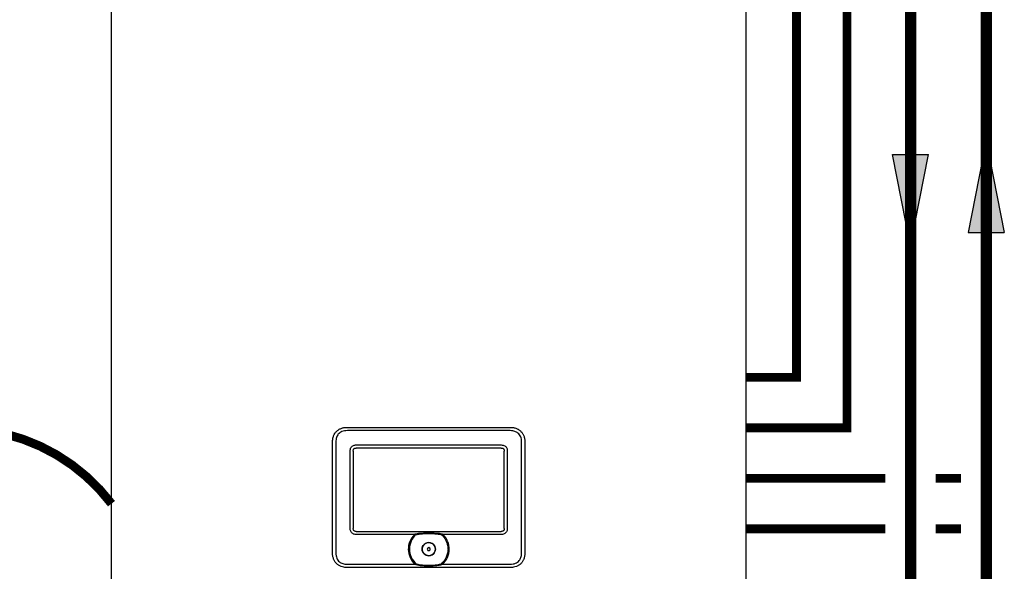
# Model space of a CAD drawing. Units: inches. Extents: x -130 to 107, y -32 to 657.
# Drawn here: x -13 to 26, y 33 to 55 of the extents above; entities that cross this region are included whole.
import ezdxf

# ---------------------------------------------------------------- set-up
doc = ezdxf.new("R2010")
doc.units = ezdxf.units.IN
doc.header["$MEASUREMENT"] = 0
doc.linetypes.add('DASHED', pattern=[0.75, 0.5, -0.25])
doc.linetypes.add('DOTX2', pattern=[0.5, 0, -0.5])

# ---------------------------------------------------------------- blocks, each defined once
blk = doc.blocks.new('Flow')
at = {"color": 2}
for p, q in [((0, 0), (0.1813, 0.0356)), ((0.1813, -0.0356), (0.1813, 0.0356)), ((0, 0), (0.1813, -0.0356))]:
    blk.add_line(p, q, dxfattribs=at)
blk.add_solid([(0, 0), (0.1813, 0.0356), (0.1813, -0.0356)], dxfattribs=at)
blk = doc.blocks.new('NFB-C')
for p, q in [((-3.202, 1.62), (-3.202, 34.234)), ((21.898, 34.234), (21.898, 1.62)), ((6.13, 10.565), (12.565, 10.565)), ((12.565, 10.435), (6.13, 10.435)), ((5.543, 9.977), (5.542, 9.977)), ((5.543, 5.604), (5.543, 9.977)), ((5.673, 9.977), (5.673, 5.604)), ((6.479, 9.869), (12.216, 9.869)), ((12.216, 9.747), (6.479, 9.747)), ((13.023, 5.604), (13.023, 9.977)), ((13.153, 9.977), (13.153, 5.604)), ((6.239, 6.564), (6.239, 9.628)), ((6.36, 9.628), (6.36, 6.564)), ((12.335, 6.564), (12.335, 9.628)), ((12.457, 9.628), (12.457, 6.564)), ((6.479, 6.445), (12.216, 6.445)), ((8.783, 6.324), (6.479, 6.324)), ((9.139, 6.386), (9.356, 6.39)), ((9.356, 6.39), (9.557, 6.386)), ((12.216, 6.324), (9.913, 6.324)), ((6.13, 5.147), (8.804, 5.147)), ((9.892, 5.147), (12.565, 5.147)), ((12.565, 5.017), (6.13, 5.017)), ((12.565, 5.017), (12.565, 5.016))]:
    blk.add_line(p, q)
for radius, start, end in [(0.809, 134.3313, 227.7145), (0.763, 130.6366, 229.6513), (0.809, 312.2855, 45.6686), (0.261, 90, 270), (0.261, 270, 90), (0.0587, 0, 180), (0.0587, 180, 0)]:
    blk.add_arc((9.348, 5.745), radius, start, end)
for points, knots in [([(5.543, 9.977), (5.545, 10.023), (5.548, 10.108), (5.581, 10.227), (5.63, 10.327), (5.697, 10.41), (5.781, 10.477), (5.881, 10.527), (5.999, 10.559), (6.085, 10.563), (6.13, 10.565)], [0, 0, 0, 0, 0.1448794, 0.2723004, 0.3888028, 0.5, 0.6111968, 0.7276995, 0.8551204, 1, 1, 1, 1]), ([(12.565, 10.565), (12.611, 10.563), (12.696, 10.559), (12.814, 10.527), (12.915, 10.477), (12.998, 10.41), (13.065, 10.327), (13.115, 10.227), (13.147, 10.108), (13.151, 10.023), (13.153, 9.977)], [0, 0, 0, 0, 0.14488, 0.272301, 0.388803, 0.5, 0.611197, 0.7277, 0.855121, 1, 1, 1, 1]), ([(6.13, 10.435), (6.09, 10.433), (6.017, 10.43), (5.916, 10.401), (5.833, 10.356), (5.771, 10.298), (5.727, 10.232), (5.697, 10.162), (5.677, 10.076), (5.674, 10.013), (5.673, 9.977)], [0, 0, 0, 0, 0.163309, 0.2993, 0.422834, 0.545301, 0.641672, 0.743192, 0.855733, 1, 1, 1, 1]), ([(13.023, 9.977), (13.021, 10.017), (13.018, 10.091), (12.989, 10.191), (12.944, 10.274), (12.886, 10.337), (12.82, 10.38), (12.75, 10.41), (12.664, 10.431), (12.601, 10.433), (12.565, 10.435)], [0, 0, 0, 0, 0.1633089, 0.2992996, 0.4228342, 0.5453016, 0.6416725, 0.743193, 0.8557332, 1, 1, 1, 1]), ([(6.239, 9.628), (6.24, 9.654), (6.243, 9.702), (6.271, 9.768), (6.314, 9.817), (6.368, 9.85), (6.423, 9.867), (6.462, 9.868), (6.479, 9.869)], [0, 0, 0, 0, 0.197631, 0.3779257, 0.5523071, 0.6934837, 0.867989, 1, 1, 1, 1]), ([(6.36, 9.628), (6.361, 9.646), (6.363, 9.671), (6.376, 9.701), (6.39, 9.718), (6.407, 9.732), (6.436, 9.745), (6.462, 9.746), (6.479, 9.747)], [0, 0, 0, 0, 0.274016, 0.391184, 0.501916, 0.611845, 0.728218, 1, 1, 1, 1]), ([(12.216, 9.869), (12.241, 9.867), (12.29, 9.864), (12.356, 9.836), (12.405, 9.794), (12.438, 9.74), (12.455, 9.684), (12.456, 9.645), (12.457, 9.628)], [0, 0, 0, 0, 0.19763, 0.377925, 0.552306, 0.693483, 0.867989, 1, 1, 1, 1]), ([(12.216, 9.747), (12.234, 9.746), (12.259, 9.745), (12.289, 9.731), (12.306, 9.718), (12.32, 9.701), (12.333, 9.671), (12.334, 9.646), (12.335, 9.628)], [0, 0, 0, 0, 0.2740166, 0.3911845, 0.5019175, 0.6118442, 0.7282189, 1, 1, 1, 1]), ([(6.479, 6.324), (6.454, 6.325), (6.405, 6.328), (6.339, 6.357), (6.291, 6.399), (6.258, 6.453), (6.241, 6.508), (6.239, 6.548), (6.239, 6.564)], [0, 0, 0, 0, 0.197565, 0.377852, 0.552225, 0.693418, 0.867959, 1, 1, 1, 1]), ([(6.479, 6.445), (6.462, 6.446), (6.436, 6.448), (6.406, 6.461), (6.389, 6.475), (6.376, 6.492), (6.363, 6.522), (6.361, 6.547), (6.36, 6.564)], [0, 0, 0, 0, 0.273829, 0.390925, 0.501581, 0.611584, 0.728033, 1, 1, 1, 1]), ([(8.783, 6.324), (8.787, 6.327), (8.793, 6.333), (8.806, 6.343), (8.814, 6.349), (8.821, 6.354)], [0, 0, 0, 0, 0.310436, 0.484285, 1, 1, 1, 1]), ([(8.821, 6.354), (8.825, 6.354), (8.832, 6.355), (8.84, 6.357), (8.843, 6.357)], [0, 0, 0, 0, 0.548052, 1, 1, 1, 1]), ([(8.843, 6.357), (8.877, 6.363), (8.938, 6.373), (9.038, 6.382), (9.103, 6.384), (9.139, 6.386)], [0, 0, 0, 0, 0.347218, 0.63605, 1, 1, 1, 1]), ([(8.851, 6.324), (8.888, 6.331), (8.956, 6.343), (9.054, 6.353), (9.113, 6.356), (9.14, 6.358)], [0, 0, 0, 0, 0.390476, 0.720566, 1, 1, 1, 1]), ([(8.851, 6.324), (8.901, 6.333), (8.996, 6.349), (9.093, 6.355), (9.14, 6.358)], [0, 0, 0, 0, 0.521188, 1, 1, 1, 1]), ([(9.14, 6.358), (9.206, 6.36), (9.344, 6.364), (9.483, 6.36), (9.555, 6.358)], [0, 0, 0, 0, 0.475263, 1, 1, 1, 1]), ([(9.555, 6.358), (9.579, 6.357), (9.626, 6.354), (9.693, 6.348), (9.751, 6.34), (9.8, 6.333), (9.829, 6.327), (9.844, 6.324)], [0, 0, 0, 0, 0.238422, 0.485966, 0.689035, 0.842334, 1, 1, 1, 1]), ([(9.557, 6.386), (9.594, 6.384), (9.661, 6.381), (9.76, 6.372), (9.82, 6.362), (9.852, 6.357)], [0, 0, 0, 0, 0.379227, 0.667121, 1, 1, 1, 1]), ([(9.844, 6.324), (9.884, 6.285), (9.963, 6.209), (10.046, 6.065), (10.099, 5.908), (10.116, 5.743), (10.098, 5.578), (10.045, 5.422), (9.96, 5.279), (9.881, 5.202), (9.841, 5.164)], [0, 0, 0, 0, 0.125, 0.25, 0.375001, 0.5, 0.625, 0.75, 0.875, 1, 1, 1, 1]), ([(9.852, 6.357), (9.857, 6.356), (9.864, 6.355), (9.871, 6.354), (9.875, 6.354)], [0, 0, 0, 0, 0.571906, 1, 1, 1, 1]), ([(9.875, 6.354), (9.88, 6.35), (9.893, 6.341), (9.906, 6.33), (9.913, 6.324)], [0, 0, 0, 0, 0.46506, 1, 1, 1, 1]), ([(12.457, 6.564), (12.455, 6.539), (12.452, 6.491), (12.424, 6.424), (12.382, 6.376), (12.328, 6.343), (12.272, 6.326), (12.233, 6.324), (12.216, 6.324)], [0, 0, 0, 0, 0.197631, 0.377927, 0.552307, 0.693484, 0.86799, 1, 1, 1, 1]), ([(12.335, 6.564), (12.334, 6.547), (12.333, 6.521), (12.319, 6.492), (12.306, 6.474), (12.289, 6.461), (12.259, 6.448), (12.234, 6.446), (12.216, 6.445)], [0, 0, 0, 0, 0.274014, 0.391184, 0.501915, 0.611846, 0.728219, 1, 1, 1, 1]), ([(9.086, 5.745), (9.09, 5.779), (9.098, 5.848), (9.159, 5.935), (9.245, 5.993), (9.348, 6.013), (9.45, 5.993), (9.537, 5.935), (9.597, 5.848), (9.605, 5.779), (9.609, 5.745)], [0, 0, 0, 0, 0.1250005, 0.2499997, 0.3749999, 0.5, 0.6250001, 0.7500003, 0.8749995, 1, 1, 1, 1]), ([(6.13, 5.017), (6.085, 5.019), (5.999, 5.023), (5.881, 5.055), (5.781, 5.104), (5.697, 5.171), (5.63, 5.255), (5.581, 5.355), (5.548, 5.474), (5.545, 5.559), (5.543, 5.604)], [0, 0, 0, 0, 0.14488, 0.2723, 0.388803, 0.499999, 0.611196, 0.727699, 0.855121, 1, 1, 1, 1]), ([(5.673, 5.604), (5.674, 5.564), (5.678, 5.491), (5.707, 5.39), (5.752, 5.307), (5.81, 5.245), (5.875, 5.201), (5.946, 5.172), (6.032, 5.151), (6.095, 5.148), (6.13, 5.147)], [0, 0, 0, 0, 0.163308, 0.2993, 0.422834, 0.545302, 0.641672, 0.743193, 0.855733, 1, 1, 1, 1]), ([(9.609, 5.745), (9.605, 5.711), (9.597, 5.643), (9.537, 5.556), (9.45, 5.497), (9.348, 5.477), (9.245, 5.497), (9.159, 5.556), (9.098, 5.643), (9.09, 5.711), (9.086, 5.745)], [0, 0, 0, 0, 0.1250005, 0.2499997, 0.3749999, 0.5, 0.6250001, 0.7500003, 0.8749995, 1, 1, 1, 1]), ([(12.565, 5.147), (12.605, 5.149), (12.679, 5.152), (12.779, 5.181), (12.862, 5.226), (12.925, 5.284), (12.968, 5.35), (12.998, 5.42), (13.019, 5.506), (13.021, 5.569), (13.023, 5.604)], [0, 0, 0, 0, 0.163309, 0.2993, 0.422835, 0.545302, 0.641673, 0.743194, 0.855734, 1, 1, 1, 1]), ([(13.153, 5.604), (13.151, 5.559), (13.147, 5.474), (13.115, 5.355), (13.065, 5.255), (12.998, 5.171), (12.915, 5.104), (12.814, 5.055), (12.696, 5.023), (12.611, 5.019), (12.565, 5.017)], [0, 0, 0, 0, 0.144879, 0.272301, 0.388804, 0.500001, 0.611197, 0.727699, 0.85512, 1, 1, 1, 1]), ([(8.83, 5.164), (8.827, 5.162), (8.822, 5.159), (8.815, 5.155), (8.809, 5.151), (8.805, 5.148), (8.804, 5.147)], [0, 0, 0, 0, 0.340565, 0.560655, 0.78048, 1, 1, 1, 1]), ([(8.83, 5.164), (8.832, 5.165), (8.835, 5.166), (8.843, 5.167), (8.85, 5.165), (8.854, 5.164)], [0, 0, 0, 0, 0.211295, 0.445614, 1, 1, 1, 1]), ([(8.842, 5.123), (8.84, 5.126), (8.836, 5.132), (8.832, 5.142), (8.83, 5.153), (8.83, 5.16), (8.83, 5.164)], [0, 0, 0, 0, 0.263625, 0.501902, 0.731097, 1, 1, 1, 1]), ([(8.851, 5.152), (8.848, 5.153), (8.844, 5.154), (8.84, 5.157), (8.839, 5.158), (8.839, 5.159), (8.838, 5.159), (8.839, 5.16), (8.839, 5.16), (8.839, 5.161), (8.84, 5.162), (8.845, 5.164), (8.85, 5.164), (8.854, 5.164)], [0, 0, 0, 0, 0.277817, 0.368056, 0.402082, 0.430832, 0.44713, 0.463023, 0.479609, 0.497764, 0.541105, 0.595774, 1, 1, 1, 1]), ([(8.851, 5.152), (8.848, 5.153), (8.844, 5.154), (8.84, 5.157), (8.839, 5.158), (8.839, 5.159), (8.838, 5.159), (8.839, 5.16), (8.839, 5.16), (8.839, 5.161), (8.84, 5.162), (8.845, 5.164), (8.85, 5.164), (8.854, 5.164)], [0, 0, 0, 0, 0.2776857, 0.3678718, 0.4018828, 0.4306236, 0.4473131, 0.4633881, 0.4799026, 0.4978605, 0.5407477, 0.5959651, 1, 1, 1, 1]), ([(9.853, 5.123), (9.794, 5.11), (9.672, 5.083), (9.48, 5.072), (9.312, 5.071), (9.171, 5.075), (9.061, 5.083), (8.951, 5.097), (8.879, 5.114), (8.842, 5.123)], [0, 0, 0, 0, 0.180357, 0.368923, 0.561546, 0.672877, 0.782418, 0.886282, 1, 1, 1, 1]), ([(9.845, 5.152), (9.791, 5.139), (9.684, 5.113), (9.517, 5.098), (9.349, 5.093), (9.181, 5.098), (9.013, 5.113), (8.905, 5.139), (8.851, 5.152)], [0, 0, 0, 0, 0.166409, 0.331372, 0.499282, 0.666387, 0.831674, 1, 1, 1, 1]), ([(9.845, 5.152), (9.791, 5.139), (9.684, 5.113), (9.517, 5.098), (9.349, 5.093), (9.181, 5.098), (9.013, 5.113), (8.905, 5.139), (8.851, 5.152)], [0, 0, 0, 0, 0.166408, 0.33137, 0.499282, 0.666386, 0.831673, 1, 1, 1, 1]), ([(9.841, 5.164), (9.846, 5.165), (9.852, 5.167), (9.861, 5.166), (9.864, 5.165), (9.865, 5.164)], [0, 0, 0, 0, 0.553779, 0.789279, 1, 1, 1, 1]), ([(9.841, 5.164), (9.845, 5.164), (9.849, 5.164), (9.854, 5.162), (9.856, 5.161), (9.857, 5.161), (9.857, 5.16), (9.857, 5.16), (9.857, 5.159), (9.857, 5.159), (9.856, 5.158), (9.855, 5.156), (9.851, 5.154), (9.847, 5.153), (9.845, 5.152)], [0, 0, 0, 0, 0.324322, 0.424295, 0.496718, 0.515119, 0.531793, 0.547481, 0.563248, 0.580448, 0.599274, 0.644368, 0.790461, 1, 1, 1, 1]), ([(9.841, 5.164), (9.845, 5.164), (9.849, 5.164), (9.854, 5.162), (9.856, 5.161), (9.857, 5.161), (9.857, 5.16), (9.857, 5.16), (9.857, 5.159), (9.857, 5.159), (9.856, 5.158), (9.855, 5.156), (9.851, 5.154), (9.847, 5.153), (9.845, 5.152)], [0, 0, 0, 0, 0.324126, 0.424022, 0.496414, 0.515442, 0.532478, 0.54835, 0.564131, 0.580869, 0.599479, 0.644581, 0.790563, 1, 1, 1, 1]), ([(9.865, 5.164), (9.866, 5.161), (9.866, 5.155), (9.864, 5.144), (9.86, 5.133), (9.856, 5.127), (9.853, 5.123)], [0, 0, 0, 0, 0.219623, 0.444979, 0.708308, 1, 1, 1, 1]), ([(9.892, 5.147), (9.889, 5.149), (9.884, 5.152), (9.877, 5.157), (9.871, 5.161), (9.867, 5.163), (9.865, 5.164)], [0, 0, 0, 0, 0.339329, 0.5593086, 0.7795526, 1, 1, 1, 1])]:
    blk.add_open_spline(points, degree=3, knots=knots)

msp = doc.modelspace()

# ---------------------------------------------------------------- linework, layer by layer
at = {"const_width": 0.45}
for points in [[(-12.027, 95.5), (-2.367, 95.5), (-2.367, 88.814), (25.214, 88.814), (25.227, -9.795), (-6.185, -9.795), (-6.185, 13.972)], [(-7.069, 85.814), (22.224, 85.814), (22.224, -5.761), (7.302, -5.761), (7.302, -3.18)]]:
    msp.add_lwpolyline(points, dxfattribs=at)
at = {"color": 2, "linetype": 'DASHED', "ltscale": 0.1, "const_width": 0.35}
for points in [[(15.712, 38.513), (19.712, 38.513), (19.713, 76.814), (-5.367, 76.814), (-5.367, 84.814)], [(-7.069, 74.814), (17.713, 74.814), (17.712, 40.513), (15.712, 40.513)], [(15.712, 36.513), (21.224, 36.513)], [(23.224, 36.513), (24.221, 36.514)], [(15.712, 34.513), (21.224, 34.514)], [(23.224, 34.514), (24.221, 34.514)]]:
    msp.add_lwpolyline(points, dxfattribs=at)
at = {"color": 2, "linetype": 'DOTX2', "ltscale": 0.05, "const_width": 0.35}
msp.add_lwpolyline([(-21.387, 35.512, -0.496405), (-9.387, 35.512)], format="xyb", dxfattribs=at)

# ---------------------------------------------------------------- block references
at = {"rotation": 359.998}
msp.add_blockref('NFB-C', (-6.185, 27.968), dxfattribs=at)
at = {"yscale": 20, "zscale": 20}
for p, xscale, rotation in [((25.22, 49.869), 20, 270.006643612419), ((22.224, 45.712), -20, 269.993356387581)]:
    msp.add_blockref('Flow', p, dxfattribs=dict(at, xscale=xscale, rotation=rotation))

doc.saveas('drawing.dxf')
